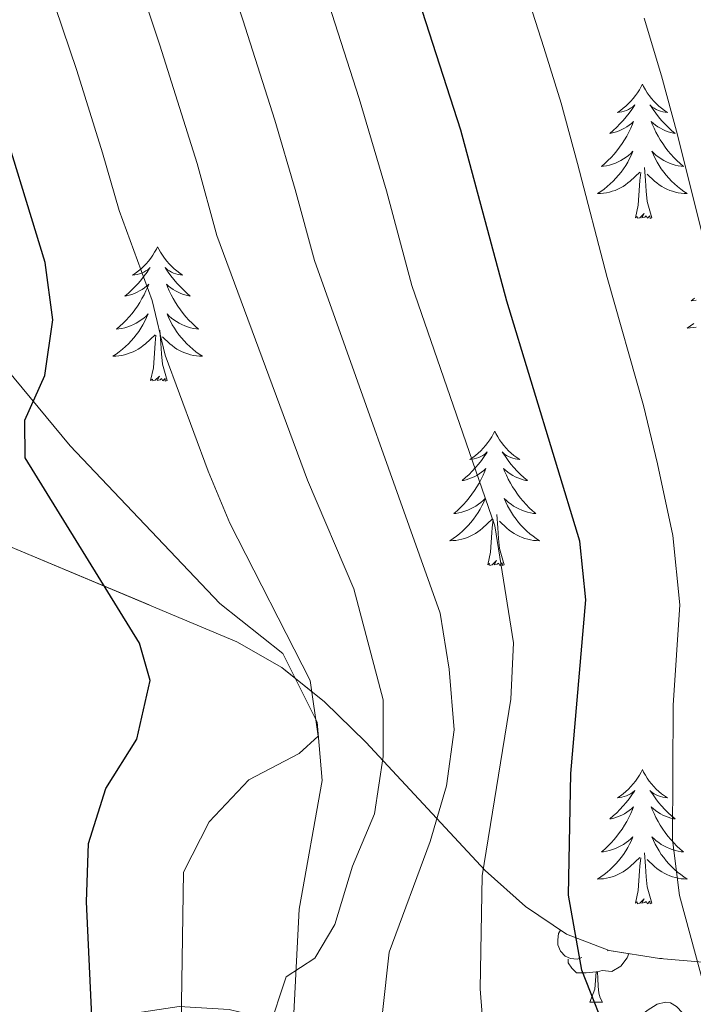
# Model space of a CAD drawing. Extents: x 622622 to 627131, y 789503 to 792555.
# Drawn here: x 624011 to 624071, y 790700 to 790787 of the extents above; entities that cross this region are included whole.
import ezdxf

# ---------------------------------------------------------------- set-up
doc = ezdxf.new("R2010")
doc.units = 0
doc.header["$MEASUREMENT"] = 0
doc.linetypes.add('DGN Style 3', pattern=[56.585466, 40.41819, -16.167276])
for name, color, linetype in [('Nivel 21', 7, 'Continuous'), ('Nivel 35', 7, 'Continuous'), ('Nivel 36', 7, 'Continuous'), ('Nivel 4', 7, 'Continuous'), ('Nivel 5', 7, 'Continuous'), ('Nivel 57', 7, 'Continuous'), ('Nivel 61', 7, 'Continuous'), ('Nivel 63', 7, 'Continuous')]:
    doc.layers.add(name, color=color, linetype=linetype)

msp = doc.modelspace()

# ---------------------------------------------------------------- linework, layer by layer
at = {"layer": 'Nivel 21', "color": 19, "linetype": 'DGN Style 3', "lineweight": 0}
msp.add_polyline3d([(623974.279, 790819.702, 334.025), (623988.17, 790786.202, 340), (623988.279, 790785.938, 340.113), (623996.329, 790773.132, 346.079), (624015.956, 790749.54, 349.898), (624029.22, 790735.545, 352.886), (624034.826, 790731.121, 353.882), (624037.872, 790725.022, 353.55), (624038.304, 790719.842, 354.879), (624036.27, 790708.448, 357.203), (624035.574, 790695.136, 360.025), (624044.705, 790677.163, 363.18), (624058.57, 790649.883, 366.666), (624070.936, 790616.734, 372.145), (624076.001, 790607.109, 375.797), (624085.638, 790580.39, 377.624), (624093.046, 790567.246, 381.276), (624103.831, 790532.118, 385.593), (624118.979, 790489.946, 392.732), (624131.129, 790467.171, 398.044), (624150.6, 790451.035, 401.697)], dxfattribs=at)
at = {"layer": 'Nivel 35', "color": 92, "linetype": 'DGN Style 3', "lineweight": 0}
msp.add_polyline3d([(623882.859, 790759.295, 275.439), (623917.792, 790756.249, 304.452), (623943.437, 790753.925, 323.784), (623955.672, 790752.798, 332.381), (623970.999, 790751.347, 342.519), (623979.404, 790750.124, 347.552), (623988.056, 790748.144, 352.195), (623996.849, 790745.551, 356.521), (624010.073, 790740.823, 362.583), (624030.751, 790732.156, 371.904), (624034.723, 790729.883, 373.715), (624038.519, 790726.83, 375.353), (624042.18, 790723.249, 376.865), (624052.796, 790711.853, 381.139), (624056.358, 790708.677, 382.638), (624060.004, 790706.23, 384.256), (624063.779, 790704.766, 386.04), (624068.261, 790704.07, 388.716), (624072.109, 790703.722, 391.763), (624080.031, 790703.581, 398.581), (624084.231, 790703.737, 401.696), (624088.674, 790704.01, 404.176), (624091.657, 790704.233, 405.275), (624151.225, 790708.902, 422.369)], dxfattribs=at)
at = {"layer": 'Nivel 36', "color": 92, "linetype": 'Continuous', "lineweight": 0, "flags": 128}
for points in [[(624066.74, 790781.619), (624066.629, 790781.4), (624066.474, 790781.125), (624066.306, 790780.859), (624066.124, 790780.602), (624065.93, 790780.354), (624065.723, 790780.116), (624065.504, 790779.89), (624065.274, 790779.674), (624065.034, 790779.471), (624064.783, 790779.28), (624064.523, 790779.102), (624064.722, 790779.125), (624064.925, 790779.163), (624065.124, 790779.218), (624065.319, 790779.287), (624065.508, 790779.372), (624065.689, 790779.471), (624065.863, 790779.583), (624066.068, 790779.774), (624066.027, 790779.709), (624065.797, 790779.364), (624065.554, 790779.028), (624065.298, 790778.702), (624065.03, 790778.386), (624064.75, 790778.081), (624064.458, 790777.787), (624064.155, 790777.504), (624063.842, 790777.233), (624063.966, 790777.256), (624064.212, 790777.314), (624064.454, 790777.387), (624064.69, 790777.475), (624064.921, 790777.578), (624065.144, 790777.696), (624065.36, 790777.827), (624065.567, 790777.972), (624065.764, 790778.129), (624065.951, 790778.299), (624065.863, 790778.077), (624065.707, 790777.716), (624065.536, 790777.362), (624065.351, 790777.015), (624065.151, 790776.675), (624064.939, 790776.344), (624064.712, 790776.022), (624064.473, 790775.71), (624064.222, 790775.407), (624063.958, 790775.115), (624063.683, 790774.834), (624063.396, 790774.564), (624063.099, 790774.306), (624063.295, 790774.331), (624063.562, 790774.378), (624063.825, 790774.441), (624064.084, 790774.52), (624064.339, 790774.614), (624064.587, 790774.722), (624064.828, 790774.845), (624065.062, 790774.983), (624065.287, 790775.133), (624065.503, 790775.297), (624065.709, 790775.473), (624065.904, 790775.661), (624065.763, 790775.334), (624065.608, 790775.013), (624065.439, 790774.699), (624065.256, 790774.394), (624065.059, 790774.097), (624064.849, 790773.809), (624064.626, 790773.531), (624064.391, 790773.263), (624064.145, 790773.005), (624063.887, 790772.76), (624063.618, 790772.526), (624063.339, 790772.304), (624063.05, 790772.095), (624062.76, 790771.904), (624063.025, 790771.913), (624063.288, 790771.938), (624063.55, 790771.979), (624063.809, 790772.036), (624064.064, 790772.108), (624064.314, 790772.195), (624064.558, 790772.298), (624064.796, 790772.414), (624065.026, 790772.545), (624065.248, 790772.69), (624065.461, 790772.848), (624065.664, 790773.018), (624066.512, 790773.817)], [(624066.74, 790781.619), (624066.851, 790781.4), (624067.006, 790781.125), (624067.174, 790780.859), (624067.356, 790780.602), (624067.55, 790780.354), (624067.757, 790780.116), (624067.976, 790779.89), (624068.206, 790779.674), (624068.446, 790779.471), (624068.697, 790779.28), (624068.957, 790779.102), (624068.758, 790779.125), (624068.555, 790779.163), (624068.356, 790779.218), (624068.161, 790779.287), (624067.972, 790779.372), (624067.791, 790779.471), (624067.617, 790779.583), (624067.412, 790779.774), (624067.453, 790779.709), (624067.683, 790779.364), (624067.926, 790779.028), (624068.182, 790778.702), (624068.45, 790778.386), (624068.73, 790778.081), (624069.022, 790777.787), (624069.325, 790777.504), (624069.638, 790777.233), (624069.514, 790777.256), (624069.268, 790777.314), (624069.026, 790777.387), (624068.79, 790777.475), (624068.559, 790777.578), (624068.336, 790777.696), (624068.12, 790777.827), (624067.913, 790777.972), (624067.716, 790778.129), (624067.529, 790778.299), (624067.617, 790778.077), (624067.773, 790777.716), (624067.944, 790777.362), (624068.129, 790777.015), (624068.329, 790776.675), (624068.541, 790776.344), (624068.768, 790776.022), (624069.007, 790775.71), (624069.258, 790775.407), (624069.522, 790775.115), (624069.797, 790774.834), (624070.084, 790774.564), (624070.381, 790774.306), (624070.185, 790774.331), (624069.918, 790774.378), (624069.655, 790774.441), (624069.396, 790774.52), (624069.141, 790774.614), (624068.893, 790774.722), (624068.652, 790774.845), (624068.418, 790774.983), (624068.193, 790775.133), (624067.977, 790775.297), (624067.771, 790775.473), (624067.576, 790775.661), (624067.717, 790775.334), (624067.872, 790775.013), (624068.041, 790774.699), (624068.224, 790774.394), (624068.421, 790774.097), (624068.631, 790773.809), (624068.854, 790773.531), (624069.089, 790773.263), (624069.335, 790773.005), (624069.593, 790772.76), (624069.862, 790772.526), (624070.141, 790772.304), (624070.43, 790772.095), (624070.72, 790771.904), (624070.455, 790771.913), (624070.192, 790771.938), (624069.93, 790771.979), (624069.671, 790772.036), (624069.416, 790772.108), (624069.166, 790772.195), (624068.922, 790772.298), (624068.684, 790772.414), (624068.454, 790772.545), (624068.232, 790772.69), (624068.019, 790772.848), (624067.816, 790773.018), (624067.158, 790773.638)], [(624067.591, 790769.768), (624067.162, 790771.208), (624067.071, 790772.112), (624067.025, 790773.061), (624066.923, 790774.225)], [(624066.121, 790769.768), (624066.366, 790770.886), (624066.479, 790772.628), (624066.527, 790773.061), (624066.59, 790773.784)], [(624067.591, 790769.768), (624067.417, 790769.7), (624067.398, 790769.939), (624067.208, 790769.717), (624067.087, 790769.92), (624066.966, 790769.812), (624066.696, 790769.758), (624066.892, 790770.151), (624066.507, 790769.771), (624066.319, 790769.717), (624066.278, 790769.879), (624066.121, 790769.768)], [(624023.71, 790767.192), (624023.599, 790766.973), (624023.444, 790766.698), (624023.276, 790766.432), (624023.094, 790766.175), (624022.9, 790765.927), (624022.693, 790765.689), (624022.474, 790765.463), (624022.244, 790765.247), (624022.004, 790765.044), (624021.753, 790764.853), (624021.493, 790764.675), (624021.692, 790764.698), (624021.895, 790764.736), (624022.094, 790764.791), (624022.289, 790764.86), (624022.478, 790764.945), (624022.659, 790765.044), (624022.833, 790765.156), (624023.038, 790765.347), (624022.997, 790765.282), (624022.767, 790764.937), (624022.524, 790764.601), (624022.268, 790764.275), (624022, 790763.959), (624021.72, 790763.654), (624021.428, 790763.36), (624021.125, 790763.077), (624020.812, 790762.806), (624020.936, 790762.829), (624021.182, 790762.887), (624021.424, 790762.96), (624021.66, 790763.048), (624021.891, 790763.151), (624022.114, 790763.269), (624022.33, 790763.4), (624022.537, 790763.545), (624022.734, 790763.702), (624022.921, 790763.872), (624022.833, 790763.65), (624022.677, 790763.289), (624022.506, 790762.935), (624022.321, 790762.588), (624022.121, 790762.248), (624021.909, 790761.917), (624021.682, 790761.595), (624021.443, 790761.283), (624021.192, 790760.98), (624020.928, 790760.688), (624020.653, 790760.407), (624020.366, 790760.137), (624020.069, 790759.879), (624020.265, 790759.904), (624020.532, 790759.951), (624020.795, 790760.014), (624021.054, 790760.093), (624021.309, 790760.187), (624021.557, 790760.295), (624021.798, 790760.418), (624022.032, 790760.556), (624022.257, 790760.706), (624022.473, 790760.87), (624022.679, 790761.046), (624022.874, 790761.234), (624022.733, 790760.907), (624022.578, 790760.586), (624022.409, 790760.272), (624022.226, 790759.967), (624022.029, 790759.67), (624021.819, 790759.382), (624021.596, 790759.104), (624021.361, 790758.836), (624021.115, 790758.578), (624020.857, 790758.333), (624020.588, 790758.099), (624020.309, 790757.877), (624020.02, 790757.668), (624019.73, 790757.477), (624019.995, 790757.486), (624020.258, 790757.511), (624020.52, 790757.552), (624020.779, 790757.609), (624021.034, 790757.681), (624021.284, 790757.768), (624021.528, 790757.871), (624021.766, 790757.987), (624021.996, 790758.118), (624022.218, 790758.263), (624022.431, 790758.421), (624022.634, 790758.591), (624023.482, 790759.39)], [(624023.71, 790767.192), (624023.821, 790766.973), (624023.976, 790766.698), (624024.144, 790766.432), (624024.326, 790766.175), (624024.52, 790765.927), (624024.727, 790765.689), (624024.946, 790765.463), (624025.176, 790765.247), (624025.416, 790765.044), (624025.667, 790764.853), (624025.927, 790764.675), (624025.728, 790764.698), (624025.525, 790764.736), (624025.326, 790764.791), (624025.131, 790764.86), (624024.942, 790764.945), (624024.761, 790765.044), (624024.587, 790765.156), (624024.382, 790765.347), (624024.423, 790765.282), (624024.653, 790764.937), (624024.896, 790764.601), (624025.152, 790764.275), (624025.42, 790763.959), (624025.7, 790763.654), (624025.992, 790763.36), (624026.295, 790763.077), (624026.608, 790762.806), (624026.484, 790762.829), (624026.238, 790762.887), (624025.996, 790762.96), (624025.76, 790763.048), (624025.529, 790763.151), (624025.306, 790763.269), (624025.09, 790763.4), (624024.883, 790763.545), (624024.686, 790763.702), (624024.499, 790763.872), (624024.587, 790763.65), (624024.743, 790763.289), (624024.914, 790762.935), (624025.099, 790762.588), (624025.299, 790762.248), (624025.511, 790761.917), (624025.738, 790761.595), (624025.977, 790761.283), (624026.228, 790760.98), (624026.492, 790760.688), (624026.767, 790760.407), (624027.054, 790760.137), (624027.351, 790759.879), (624027.155, 790759.904), (624026.888, 790759.951), (624026.625, 790760.014), (624026.366, 790760.093), (624026.111, 790760.187), (624025.863, 790760.295), (624025.622, 790760.418), (624025.388, 790760.556), (624025.163, 790760.706), (624024.947, 790760.87), (624024.741, 790761.046), (624024.546, 790761.234), (624024.687, 790760.907), (624024.842, 790760.586), (624025.011, 790760.272), (624025.194, 790759.967), (624025.391, 790759.67), (624025.601, 790759.382), (624025.824, 790759.104), (624026.059, 790758.836), (624026.305, 790758.578), (624026.563, 790758.333), (624026.832, 790758.099), (624027.111, 790757.877), (624027.4, 790757.668), (624027.69, 790757.477), (624027.425, 790757.486), (624027.162, 790757.511), (624026.9, 790757.552), (624026.641, 790757.609), (624026.386, 790757.681), (624026.136, 790757.768), (624025.892, 790757.871), (624025.654, 790757.987), (624025.424, 790758.118), (624025.202, 790758.263), (624024.989, 790758.421), (624024.786, 790758.591), (624024.128, 790759.211)], [(624071.356, 790762.645), (624071.059, 790762.387), (624071.255, 790762.412), (624071.522, 790762.459)], [(624071.299, 790760.385), (624071.01, 790760.176), (624070.72, 790759.985), (624070.985, 790759.994), (624071.248, 790760.019), (624071.51, 790760.06)], [(624024.561, 790755.341), (624024.132, 790756.781), (624024.041, 790757.685), (624023.995, 790758.634), (624023.893, 790759.798)], [(624023.091, 790755.341), (624023.336, 790756.459), (624023.449, 790758.201), (624023.497, 790758.634), (624023.56, 790759.357)], [(624024.561, 790755.341), (624024.387, 790755.273), (624024.368, 790755.512), (624024.178, 790755.29), (624024.057, 790755.493), (624023.936, 790755.385), (624023.666, 790755.331), (624023.862, 790755.724), (624023.477, 790755.344), (624023.289, 790755.29), (624023.248, 790755.452), (624023.091, 790755.341)], [(624053.632, 790750.832), (624053.521, 790750.613), (624053.366, 790750.338), (624053.198, 790750.072), (624053.016, 790749.815), (624052.822, 790749.567), (624052.615, 790749.329), (624052.396, 790749.103), (624052.166, 790748.887), (624051.926, 790748.684), (624051.675, 790748.493), (624051.415, 790748.315), (624051.614, 790748.338), (624051.817, 790748.376), (624052.016, 790748.431), (624052.211, 790748.5), (624052.4, 790748.585), (624052.581, 790748.684), (624052.755, 790748.796), (624052.96, 790748.987), (624052.919, 790748.922), (624052.689, 790748.577), (624052.446, 790748.241), (624052.19, 790747.915), (624051.922, 790747.599), (624051.642, 790747.294), (624051.35, 790747), (624051.047, 790746.717), (624050.734, 790746.446), (624050.858, 790746.469), (624051.104, 790746.527), (624051.346, 790746.6), (624051.582, 790746.688), (624051.813, 790746.791), (624052.036, 790746.909), (624052.252, 790747.04), (624052.459, 790747.185), (624052.656, 790747.342), (624052.843, 790747.512), (624052.755, 790747.29), (624052.599, 790746.929), (624052.428, 790746.575), (624052.243, 790746.228), (624052.043, 790745.888), (624051.831, 790745.557), (624051.604, 790745.235), (624051.365, 790744.923), (624051.114, 790744.62), (624050.85, 790744.328), (624050.575, 790744.047), (624050.288, 790743.777), (624049.991, 790743.519), (624050.187, 790743.544), (624050.454, 790743.591), (624050.717, 790743.654), (624050.976, 790743.733), (624051.231, 790743.827), (624051.479, 790743.935), (624051.72, 790744.058), (624051.954, 790744.196), (624052.179, 790744.346), (624052.395, 790744.51), (624052.601, 790744.686), (624052.796, 790744.874), (624052.655, 790744.547), (624052.5, 790744.226), (624052.331, 790743.912), (624052.148, 790743.607), (624051.951, 790743.31), (624051.741, 790743.022), (624051.518, 790742.744), (624051.283, 790742.476), (624051.037, 790742.218), (624050.779, 790741.973), (624050.51, 790741.739), (624050.231, 790741.517), (624049.942, 790741.308), (624049.652, 790741.117), (624049.917, 790741.126), (624050.18, 790741.151), (624050.442, 790741.192), (624050.701, 790741.249), (624050.956, 790741.321), (624051.206, 790741.408), (624051.45, 790741.511), (624051.688, 790741.627), (624051.918, 790741.758), (624052.14, 790741.903), (624052.353, 790742.061), (624052.556, 790742.231), (624053.404, 790743.03)], [(624053.632, 790750.832), (624053.743, 790750.613), (624053.898, 790750.338), (624054.066, 790750.072), (624054.248, 790749.815), (624054.442, 790749.567), (624054.649, 790749.329), (624054.868, 790749.103), (624055.098, 790748.887), (624055.338, 790748.684), (624055.589, 790748.493), (624055.849, 790748.315), (624055.65, 790748.338), (624055.447, 790748.376), (624055.248, 790748.431), (624055.053, 790748.5), (624054.864, 790748.585), (624054.683, 790748.684), (624054.509, 790748.796), (624054.304, 790748.987), (624054.345, 790748.922), (624054.575, 790748.577), (624054.818, 790748.241), (624055.074, 790747.915), (624055.342, 790747.599), (624055.622, 790747.294), (624055.914, 790747), (624056.217, 790746.717), (624056.53, 790746.446), (624056.406, 790746.469), (624056.16, 790746.527), (624055.918, 790746.6), (624055.682, 790746.688), (624055.451, 790746.791), (624055.228, 790746.909), (624055.012, 790747.04), (624054.805, 790747.185), (624054.608, 790747.342), (624054.421, 790747.512), (624054.509, 790747.29), (624054.665, 790746.929), (624054.836, 790746.575), (624055.021, 790746.228), (624055.221, 790745.888), (624055.433, 790745.557), (624055.66, 790745.235), (624055.899, 790744.923), (624056.15, 790744.62), (624056.414, 790744.328), (624056.689, 790744.047), (624056.976, 790743.777), (624057.273, 790743.519), (624057.077, 790743.544), (624056.81, 790743.591), (624056.547, 790743.654), (624056.288, 790743.733), (624056.033, 790743.827), (624055.785, 790743.935), (624055.544, 790744.058), (624055.31, 790744.196), (624055.085, 790744.346), (624054.869, 790744.51), (624054.663, 790744.686), (624054.468, 790744.874), (624054.609, 790744.547), (624054.764, 790744.226), (624054.933, 790743.912), (624055.116, 790743.607), (624055.313, 790743.31), (624055.523, 790743.022), (624055.746, 790742.744), (624055.981, 790742.476), (624056.227, 790742.218), (624056.485, 790741.973), (624056.754, 790741.739), (624057.033, 790741.517), (624057.322, 790741.308), (624057.612, 790741.117), (624057.347, 790741.126), (624057.084, 790741.151), (624056.822, 790741.192), (624056.563, 790741.249), (624056.308, 790741.321), (624056.058, 790741.408), (624055.814, 790741.511), (624055.576, 790741.627), (624055.346, 790741.758), (624055.124, 790741.903), (624054.911, 790742.061), (624054.708, 790742.231), (624054.05, 790742.851)], [(624053.013, 790738.981), (624053.258, 790740.099), (624053.371, 790741.841), (624053.419, 790742.274), (624053.482, 790742.997)], [(624054.483, 790738.981), (624054.054, 790740.421), (624053.963, 790741.325), (624053.917, 790742.274), (624053.815, 790743.438)], [(624054.483, 790738.981), (624054.309, 790738.913), (624054.29, 790739.152), (624054.1, 790738.93), (624053.979, 790739.133), (624053.858, 790739.025), (624053.588, 790738.971), (624053.784, 790739.364), (624053.399, 790738.984), (624053.211, 790738.93), (624053.17, 790739.092), (624053.013, 790738.981)], [(624066.74, 790720.821), (624066.629, 790720.602), (624066.474, 790720.327), (624066.306, 790720.061), (624066.124, 790719.804), (624065.93, 790719.556), (624065.723, 790719.318), (624065.504, 790719.092), (624065.274, 790718.876), (624065.034, 790718.673), (624064.783, 790718.482), (624064.523, 790718.304), (624064.722, 790718.327), (624064.925, 790718.365), (624065.124, 790718.42), (624065.319, 790718.489), (624065.508, 790718.574), (624065.689, 790718.673), (624065.863, 790718.785), (624066.068, 790718.976), (624066.027, 790718.911), (624065.797, 790718.566), (624065.554, 790718.23), (624065.298, 790717.904), (624065.03, 790717.588), (624064.75, 790717.283), (624064.458, 790716.989), (624064.155, 790716.706), (624063.842, 790716.435), (624063.966, 790716.458), (624064.212, 790716.516), (624064.454, 790716.589), (624064.69, 790716.677), (624064.921, 790716.78), (624065.144, 790716.898), (624065.36, 790717.029), (624065.567, 790717.174), (624065.764, 790717.331), (624065.951, 790717.501), (624065.863, 790717.279), (624065.707, 790716.918), (624065.536, 790716.564), (624065.351, 790716.217), (624065.151, 790715.877), (624064.939, 790715.546), (624064.712, 790715.224), (624064.473, 790714.912), (624064.222, 790714.609), (624063.958, 790714.317), (624063.683, 790714.036), (624063.396, 790713.766), (624063.099, 790713.508), (624063.295, 790713.533), (624063.562, 790713.58), (624063.825, 790713.643), (624064.084, 790713.722), (624064.339, 790713.816), (624064.587, 790713.924), (624064.828, 790714.047), (624065.062, 790714.185), (624065.287, 790714.335), (624065.503, 790714.499), (624065.709, 790714.675), (624065.904, 790714.863), (624065.763, 790714.536), (624065.608, 790714.215), (624065.439, 790713.901), (624065.256, 790713.596), (624065.059, 790713.299), (624064.849, 790713.011), (624064.626, 790712.733), (624064.391, 790712.465), (624064.145, 790712.207), (624063.887, 790711.962), (624063.618, 790711.728), (624063.339, 790711.506), (624063.05, 790711.297), (624062.76, 790711.106), (624063.025, 790711.115), (624063.288, 790711.14), (624063.55, 790711.181), (624063.809, 790711.238), (624064.064, 790711.31), (624064.314, 790711.397), (624064.558, 790711.5), (624064.796, 790711.616), (624065.026, 790711.747), (624065.248, 790711.892), (624065.461, 790712.05), (624065.664, 790712.22), (624066.512, 790713.019)], [(624066.74, 790720.821), (624066.851, 790720.602), (624067.006, 790720.327), (624067.174, 790720.061), (624067.356, 790719.804), (624067.55, 790719.556), (624067.757, 790719.318), (624067.976, 790719.092), (624068.206, 790718.876), (624068.446, 790718.673), (624068.697, 790718.482), (624068.957, 790718.304), (624068.758, 790718.327), (624068.555, 790718.365), (624068.356, 790718.42), (624068.161, 790718.489), (624067.972, 790718.574), (624067.791, 790718.673), (624067.617, 790718.785), (624067.412, 790718.976), (624067.453, 790718.911), (624067.683, 790718.566), (624067.926, 790718.23), (624068.182, 790717.904), (624068.45, 790717.588), (624068.73, 790717.283), (624069.022, 790716.989), (624069.325, 790716.706), (624069.638, 790716.435), (624069.514, 790716.458), (624069.268, 790716.516), (624069.026, 790716.589), (624068.79, 790716.677), (624068.559, 790716.78), (624068.336, 790716.898), (624068.12, 790717.029), (624067.913, 790717.174), (624067.716, 790717.331), (624067.529, 790717.501), (624067.617, 790717.279), (624067.773, 790716.918), (624067.944, 790716.564), (624068.129, 790716.217), (624068.329, 790715.877), (624068.541, 790715.546), (624068.768, 790715.224), (624069.007, 790714.912), (624069.258, 790714.609), (624069.522, 790714.317), (624069.797, 790714.036), (624070.084, 790713.766), (624070.381, 790713.508), (624070.185, 790713.533), (624069.918, 790713.58), (624069.655, 790713.643), (624069.396, 790713.722), (624069.141, 790713.816), (624068.893, 790713.924), (624068.652, 790714.047), (624068.418, 790714.185), (624068.193, 790714.335), (624067.977, 790714.499), (624067.771, 790714.675), (624067.576, 790714.863), (624067.717, 790714.536), (624067.872, 790714.215), (624068.041, 790713.901), (624068.224, 790713.596), (624068.421, 790713.299), (624068.631, 790713.011), (624068.854, 790712.733), (624069.089, 790712.465), (624069.335, 790712.207), (624069.593, 790711.962), (624069.862, 790711.728), (624070.141, 790711.506), (624070.43, 790711.297), (624070.72, 790711.106), (624070.455, 790711.115), (624070.192, 790711.14), (624069.93, 790711.181), (624069.671, 790711.238), (624069.416, 790711.31), (624069.166, 790711.397), (624068.922, 790711.5), (624068.684, 790711.616), (624068.454, 790711.747), (624068.232, 790711.892), (624068.019, 790712.05), (624067.816, 790712.22), (624067.158, 790712.84)], [(624067.591, 790708.97), (624067.162, 790710.41), (624067.071, 790711.314), (624067.025, 790712.263), (624066.923, 790713.427)], [(624066.121, 790708.97), (624066.366, 790710.088), (624066.479, 790711.83), (624066.527, 790712.263), (624066.59, 790712.986)], [(624067.591, 790708.97), (624067.417, 790708.902), (624067.398, 790709.141), (624067.208, 790708.919), (624067.087, 790709.122), (624066.966, 790709.014), (624066.696, 790708.96), (624066.892, 790709.353), (624066.507, 790708.973), (624066.319, 790708.919), (624066.278, 790709.081), (624066.121, 790708.97)], [(624061.371, 790704.163), (624060.946, 790704.003), (624060.361, 790704.063), (624059.886, 790704.273), (624059.461, 790704.698), (624059.246, 790705.283), (624059.246, 790705.703), (624059.301, 790706.288), (624059.481, 790706.581)], [(624065.526, 790704.495), (624065.401, 790704.113), (624064.816, 790703.373), (624064.021, 790702.893), (624063.171, 790702.998), (624062.741, 790702.868)], [(624063.701, 790704.796), (624063.651, 790704.753)], [(624062.631, 790702.868), (624061.741, 790702.783), (624060.896, 790702.783), (624060.471, 790703.213), (624060.151, 790703.688), (624060.151, 790704.003)], [(624062.086, 790700.183), (624062.521, 790701.343), (624062.631, 790702.868), (624062.741, 790702.868), (624062.776, 790702.283), (624062.811, 790701.598), (624062.881, 790700.983), (624062.996, 790700.583), (624063.211, 790700.183)], [(624062.086, 790700.183), (624063.211, 790700.183)], [(624067.261, 790697.208), (624066.731, 790696.943), (624066.201, 790696.998), (624065.936, 790697.368), (624065.881, 790697.793), (624066.041, 790698.313), (624066.521, 790698.908), (624067.156, 790699.438), (624068.056, 790700.023), (624068.801, 790700.183), (624069.226, 790700.128), (624069.756, 790699.813), (624070.286, 790699.228), (624070.446, 790698.588), (624070.336, 790697.738), (624069.911, 790697.208), (624069.491, 790696.783)]]:
    msp.add_lwpolyline(points, dxfattribs=at)
at = {"layer": 'Nivel 4', "color": 25, "linetype": 'Continuous', "lineweight": 30, "flags": 128}
for points, elevation in [([(624044.179, 790556.805), (624043.62, 790567.603), (624041.647, 790582.987), (624041.203, 790588.699), (624039.484, 790598.826), (624032.969, 790620.176), (624032.078, 790625.507), (624029.302, 790635.757), (624024.654, 790662.322), (624018.092, 790693.835), (624017.385, 790709.073), (624017.584, 790714.246), (624019.099, 790719.125), (624021.877, 790723.529), (624023.05, 790728.707), (624022.09, 790732.03), (624011.941, 790748.48), (624011.927, 790751.823), (624013.684, 790755.759), (624014.418, 790760.708), (624013.736, 790765.796), (624009.156, 790780.572), (623998.471, 790812.11)], 350), ([(624050.633, 790777.528), (624040.725, 790808.211)], 375), ([(624063.988, 790696.35), (624061.377, 790703.017), (624060.193, 790709.679), (624060.385, 790720.457), (624061.733, 790735.873), (624061.195, 790741.077), (624054.71, 790762.359), (624050.633, 790777.528)], 375)]:
    msp.add_lwpolyline(points, dxfattribs=dict(at, elevation=elevation))
at = {"layer": 'Nivel 5', "color": 25, "linetype": 'Continuous', "lineweight": 0, "flags": 128}
for points, elevation in [([(624043.685, 790699.257), (624044.261, 790704.63), (624047.909, 790714.449), (624049.338, 790719.389), (624050.032, 790724.343), (624049.576, 790729.737), (624048.8, 790734.681), (624037.62, 790765.983), (624035.915, 790772.26), (624034.104, 790778.422), (624031.276, 790787.31), (624028.148, 790796.808)], 365), ([(624037.662, 790704.092), (624039.445, 790707.09), (624041.009, 790712.241), (624042.968, 790716.879), (624043.732, 790721.979), (624043.732, 790726.994), (624041.138, 790736.851), (624037.012, 790746.486), (624028.952, 790768.197), (624027.224, 790774.587), (624023.902, 790785.064), (624020.748, 790794.553)], 360), ([(624069.449, 790741.587), (624068.074, 790747.946), (624066.828, 790753.117), (624063.606, 790764.455), (624060.986, 790774.568), (624059.535, 790779.941), (624057.996, 790784.871), (624054.936, 790794.391)], 380), ([(624025.771, 790696.241), (624026.003, 790711.714), (624028.273, 790716.181), (624031.817, 790719.911), (624036.261, 790722.233), (624037.958, 790723.773), (624037.241, 790728.73), (624030.123, 790742.669), (624028.183, 790747.278), (624024.39, 790757.561), (624023.237, 790762.428), (624020.285, 790770.412), (624018.806, 790775.51), (624016.529, 790782.818), (624013.347, 790792.298)], 355), ([(624064.329, 790649.622), (624065.324, 790665.418), (624064.256, 790670.305), (624058.622, 790677.851), (624056.191, 790682.218), (624054.248, 790687.278), (624053.039, 790692.27), (624052.352, 790701.366), (624052.528, 790711.405), (624055.057, 790727.054), (624055.305, 790732.053), (624053.655, 790742.45), (624046.287, 790763.768), (624044.014, 790772.138), (624041.6, 790780.354), (624038.649, 790789.556)], 370), ([(624085.047, 790695.043), (624081.29, 790703.685), (624079.222, 790711.3), (624078.085, 790727.064), (624078.411, 790734.995), (624077.703, 790742.098), (624076.411, 790750.034), (624075.376, 790755.592), (624072.503, 790766.552), (624069.859, 790777.12), (624068.438, 790782.355), (624066.897, 790787.456)], 385), ([(624091.569, 790561.62), (624092.553, 790566.526), (624092.277, 790571.682), (624091.065, 790581.717), (624086.991, 790596.932), (624084.924, 790623.811), (624084.642, 790645.622), (624085.579, 790661.269), (624085.356, 790672.017), (624084.333, 790677.219), (624076.857, 790689.997), (624074.435, 790694.774), (624072.793, 790699.494), (624070.036, 790709.647), (624069.402, 790714.582), (624069.476, 790726.518), (624070.072, 790735.434), (624069.449, 790741.587)], 380), ([(624061.25, 790544.493), (624056.177, 790592.515), (624052.657, 790607.878), (624049.943, 790623.863), (624047.676, 790634.546), (624045.3, 790649.92), (624044.096, 790655.394), (624037.348, 790675.669), (624036.092, 790680.797), (624035.57, 790685.801), (624033.725, 790692.449), (624033.546, 790697.703), (624035.132, 790702.434), (624037.662, 790704.092)], 360)]:
    msp.add_lwpolyline(points, dxfattribs=dict(at, elevation=elevation))
at = {"layer": 'Nivel 57', "color": 92, "linetype": 'DGN Style 3', "lineweight": 0, "flags": 128}
for points in [[(624151.225, 790708.902), (624147.711, 790710.963), (624139.759, 790716.768), (624135.868, 790720.286), (624132.043, 790724.356), (624128.627, 790728.691), (624125.687, 790733.314), (624123.401, 790738.023), (624121.831, 790742.753), (624121.04, 790747.441), (624121.089, 790752.021), (624122.102, 790756.372), (624124.215, 790760.847), (624127.266, 790765.134), (624132.026, 790769.856), (624136.392, 790772.31), (624145.392, 790774.802), (624149.768, 790776.618), (624157.03, 790780.294), (624159.345, 790783.953), (624158.764, 790789.476), (624157.623, 790794.224), (624154.167, 790803.819), (624146.593, 790822.56), (624122.247, 790888.096), (624110.724, 790917.054), (624106.68, 790926.179), (624100.032, 790939.617), (624075.81, 790983.493), (624068.875, 790996.782), (624064.567, 791005.771), (624060.747, 791014.896), (624057.407, 791024.259), (624046.758, 791057.561), (624043.186, 791066.95), (624040.394, 791072.708), (624036.649, 791076.966), (624032.519, 791079.892), (624028.158, 791082.282), (624023.635, 791084.291), (624009.817, 791089.558), (624005.364, 791091.57), (624000.699, 791094.228), (623980.169, 791107.558), (623955.814, 791123.956), (623931.642, 791140.885), (623911.464, 791155.583), (623899.751, 791165.071), (623888.567, 791175.129), (623878.048, 791185.517), (623868.328, 791195.997), (623865.29, 791199.47), (623864.616, 791202.197), (623867.086, 791206.642), (623851.248, 791212.77), (623849.448, 791213.922), (623846.751, 791218.17), (623844.389, 791222.844), (623843.238, 791222.616), (623838.365, 791222.545), (623825.151, 791223.99), (623780.958, 791232.404), (623757.096, 791236.555), (623747.629, 791238.213), (623737.575, 791239.974), (623720.043, 791242.93), (623711.457, 791245.031), (623707.162, 791246.411), (623688.479, 791253.341), (623680.066, 791256.478), (623671.211, 791259.61), (623642.467, 791269.391), (623616.051, 791273.021), (623614.616, 791272.966), (623610.246, 791270.196), (623607.101, 791265.811), (623602.187, 791254.951), (623598.338, 791245.845), (623596.097, 791241.289), (623594.22, 791237.71), (623588.654, 791227.31), (623586.671, 791223.929), (623585.296, 791221.867), (623582.617, 791218.556), (623575.979, 791212.068), (623567.21, 791204.865), (623559.183, 791199.547), (623551.107, 791195.756), (623547.126, 791194.457), (623544.378, 791193.947), (623539.721, 791178.503), (623541.25, 791094.481), (623542.578, 791092.832), (623546.714, 791089.821), (623548.507, 791088.948), (623553.325, 791087.3), (623558.234, 791086.288), (623573.139, 791084.882), (623578.045, 791084.228), (623582.858, 791083.117), (623593.088, 791079.723), (623607.082, 791074.55), (623621.916, 791068.096), (623626.333, 791065.766), (623630.473, 791063.161), (623638.085, 791057.253), (623641.637, 791054.014), (623644.649, 791051.055), (623646.795, 791046.754), (623647.686, 791041.541), (623649.199, 791036.639), (623650.829, 791034.643), (623654.991, 791031.598), (623659.491, 791029.372), (623664.29, 791028.154), (623669.586, 791027.586), (623674.63, 791027.15), (623684.078, 791026.577), (623688.869, 791026.426), (623703.193, 791026.268), (623707.972, 791026.128), (623718.053, 791025.194), (623727.763, 791023.025), (623732.612, 791021.344), (623739.717, 791018.004), (623744.114, 791015.029), (623747.75, 791011.454), (623750.668, 791007.368), (623752.915, 791002.859), (623754.908, 790995.89), (623756.347, 790986.01), (623758.372, 790978.535), (623761.696, 790969.114), (623764.192, 790964.025), (623767.001, 790959.853), (623770.349, 790956.146), (623778.143, 790949.693), (623790.648, 790940.786), (623794.517, 790937.589), (623798.021, 790934.098), (623801.032, 790930.203), (623814.248, 790907.15), (623828.406, 790880.783), (623857.937, 790820.424), (623871.777, 790796.96), (623873.018, 790792.308), (623872.705, 790787.208), (623870.595, 790776.561), (623870.386, 790771.459), (623871.799, 790766.804), (623872.425, 790765.838), (623875.642, 790762.376), (623879.142, 790760.262), (623882.859, 790759.295), (623917.792, 790756.249), (623943.437, 790753.925), (623955.672, 790752.798), (623970.999, 790751.347), (623979.404, 790750.124), (623988.056, 790748.144), (623996.849, 790745.551), (624010.073, 790740.823), (624030.751, 790732.156), (624034.723, 790729.883), (624038.519, 790726.83), (624042.18, 790723.249), (624052.796, 790711.853), (624056.358, 790708.677), (624060.004, 790706.23), (624063.779, 790704.766), (624068.261, 790704.07), (624072.109, 790703.722), (624080.031, 790703.581), (624084.231, 790703.737), (624088.674, 790704.01), (624091.657, 790704.233)], [(624224.375, 790464.215), (624221.288, 790463.252), (624216.819, 790462.38), (624212.23, 790461.953), (624188.645, 790462.049), (624184.033, 790461.621), (624179.533, 790460.747), (624175.179, 790459.3), (624173.338, 790458.344), (624170.178, 790455.542), (624167.76, 790452.04), (624163.409, 790444.492), (624160.602, 790441.223), (624156.794, 790438.809), (624150.831, 790436.517), (624141.403, 790433.369), (624136.828, 790431.907), (624129.63, 790429.819), (624123.608, 790428.978), (624119.234, 790429.334), (624114.918, 790430.52), (624110.684, 790432.452), (624106.555, 790435.046), (624102.553, 790438.218), (624098.701, 790441.882), (624095.022, 790445.957), (624091.254, 790450.74), (624085.684, 790459.339), (624081.297, 790468.069), (624077.762, 790476.967), (624073.341, 790490.715), (624070.328, 790501.334), (624068.23, 790510.965), (624063.362, 790540.081), (624061.4, 790549.678), (624058.861, 790559.13), (624057.299, 790563.784), (624053.651, 790572.666), (624049.545, 790581.634), (624036.606, 790608.187), (624028.555, 790625.965), (624022.817, 790639.81), (624017.22, 790653.725), (624013.723, 790661.845), (624008.322, 790671.423), (624006.116, 790676.273), (624004.987, 790681.116), (624005.495, 790685.918), (624008.2, 790690.644), (624012.187, 790694.549), (624016.571, 790697.408), (624021.088, 790699.132), (624025.626, 790699.81), (624030.07, 790699.532), (624031.247, 790699.264), (624035.609, 790697.193), (624039.951, 790693.868), (624043.54, 790689.87), (624046.016, 790685.383), (624047.683, 790680.554), (624050.854, 790665.511), (624052.31, 790660.806), (624054.471, 790656.503), (624057.639, 790652.753), (624059.54, 790651.078), (624063.362, 790648.066), (624067.231, 790645.571), (624071.146, 790643.699), (624075.103, 790642.559), (624079.102, 790642.258), (624083.141, 790642.904), (624084.901, 790643.459), (624089.048, 790645.149), (624097.271, 790649.685), (624100.637, 790652.282), (624109.493, 790662.266), (624112.648, 790665.025), (624116.372, 790666.948), (624122.561, 790668.364), (624131.321, 790668.766), (624149.498, 790667.824), (624158.916, 790666.064), (624168.463, 790664.092), (624173.225, 790663.461), (624177.945, 790663.3), (624182.602, 790663.784), (624185.171, 790664.883), (624188.7, 790668.569), (624191.49, 790673.051), (624192.964, 790676.226), (624194.242, 790681.587), (624194.262, 790687.167), (624192.819, 790692.311), (624189.708, 790696.366), (624187.244, 790698.045), (624182.908, 790699.75), (624178.382, 790700.498), (624169.156, 790701.046), (624164.658, 790701.808), (624160.369, 790703.539), (624151.225, 790708.902), (624091.657, 790704.233), (624088.674, 790704.01), (624084.231, 790703.737), (624080.031, 790703.581), (624072.109, 790703.722), (624068.261, 790704.07), (624063.779, 790704.766), (624060.004, 790706.23), (624056.358, 790708.677), (624052.796, 790711.853), (624042.18, 790723.249), (624038.519, 790726.83), (624034.723, 790729.883), (624030.751, 790732.156), (624010.073, 790740.823), (623996.849, 790745.551), (623988.056, 790748.144), (623979.404, 790750.124), (623970.999, 790751.347), (623955.672, 790752.798), (623943.437, 790753.925), (623917.792, 790756.249), (623882.859, 790759.295), (623879.142, 790760.262), (623875.642, 790762.376), (623872.425, 790765.838), (623871.799, 790766.804), (623870.386, 790771.459), (623870.595, 790776.561), (623872.705, 790787.208), (623873.018, 790792.308), (623871.777, 790796.96), (623857.937, 790820.424), (623828.406, 790880.783), (623814.248, 790907.15), (623801.032, 790930.203), (623798.021, 790934.098), (623794.517, 790937.589), (623790.648, 790940.786), (623778.143, 790949.693), (623770.349, 790956.146), (623767.001, 790959.853), (623764.192, 790964.025), (623761.696, 790969.114), (623758.372, 790978.535), (623756.347, 790986.01), (623754.908, 790995.89), (623752.915, 791002.859), (623750.668, 791007.368), (623747.75, 791011.454), (623744.114, 791015.029), (623739.717, 791018.004), (623732.612, 791021.344), (623727.763, 791023.025), (623718.053, 791025.194), (623707.972, 791026.128), (623703.193, 791026.268), (623688.869, 791026.426), (623684.078, 791026.577), (623674.63, 791027.15), (623669.586, 791027.586), (623664.29, 791028.154), (623659.491, 791029.372), (623654.991, 791031.598), (623650.829, 791034.643), (623649.199, 791036.639), (623647.686, 791041.541), (623646.795, 791046.754), (623644.649, 791051.055), (623641.637, 791054.014), (623638.085, 791057.253), (623630.473, 791063.161), (623626.333, 791065.766), (623621.916, 791068.096), (623607.082, 791074.55), (623593.088, 791079.723), (623582.858, 791083.117), (623578.045, 791084.228), (623573.139, 791084.882), (623558.234, 791086.288), (623553.325, 791087.3), (623548.507, 791088.948), (623546.714, 791089.821), (623542.578, 791092.832), (623541.25, 791094.481), (623545.113, 790882.07), (623545.775, 790881.728), (623550.573, 790878.855), (623555.14, 790875.629), (623559.149, 790872.143), (623562.275, 790868.493), (623564.189, 790864.771), (623570.019, 790846.653), (623586.048, 790840.134), (623593.677, 790837.781), (623616.051, 790833.616), (623625.729, 790831.412), (623645.076, 790826.997), (623651.077, 790825.633), (623660.811, 790823.713), (623670.578, 790821.792), (623680.298, 790819.247), (623685.883, 790817.211), (623689.659, 790814.302), (623692.156, 790810.158), (623693.711, 790805.18), (623694.66, 790799.767), (623695.338, 790794.317), (623696.845, 790784.257), (623698.177, 790769.838), (623699.518, 790760.302), (623703.097, 790747.605), (623708.652, 790730.603), (623713.473, 790716.445), (623720.187, 790697.217), (623722.057, 790692.593), (623724.217, 790688.016), (623731.182, 790674.469), (623733.25, 790669.983), (623734.982, 790665.497), (623736.042, 790661.471), (623736.56, 790657.024), (623736.48, 790652.603), (623735.909, 790648.206), (623733.705, 790639.47), (623730.779, 790630.787), (623728.078, 790623.733), (623719.561, 790612.144), (623718.014, 790608.061), (623717.787, 790603.509), (623718.487, 790598.472), (623720.026, 790593.4), (623722.309, 790588.691), (623726.038, 790582.704), (623731.777, 790574.619), (623734.927, 790570.749), (623743.458, 790561.67), (623754.28, 790551.44), (623765.891, 790542.057), (623772.536, 790537.439), (623776.892, 790534.898), (623781.333, 790532.698), (623790.374, 790529.235), (623796.748, 790527.505), (623801.494, 790526.785), (623811.297, 790526.517), (623820.888, 790527.172), (623823.15, 790527.391), (623827.036, 790527.961), (623830.137, 790529.006), (623832.387, 790530.877), (623833.721, 790533.925), (623834.003, 790535.638), (623834.112, 790540.386), (623833.644, 790545.714), (623832.846, 790551.081), (623831.966, 790555.944), (623830.193, 790560.457), (623824.818, 790568.746), (623823.234, 790572.697), (623823.753, 790576.53), (623824.461, 790577.705), (623827.979, 790581.269), (623832.665, 790584.038), (623837.57, 790585.386), (623841.746, 790584.688), (623844.799, 790582.718), (623848.281, 790579.849), (623851.727, 790576.447), (623858.423, 790568.565), (623866.974, 790557.225), (623876.136, 790544.802), (623881.666, 790536.432), (623886.43, 790527.812), (623890.167, 790518.787), (623892.615, 790509.204), (623893.227, 790503.466), (623893.038, 790483.998), (623892.859, 790479.037), (623892.046, 790474.164), (623891.379, 790472.54), (623888.142, 790469.93), (623883.427, 790469.252), (623878.066, 790469.863), (623872.89, 790471.121), (623868.732, 790472.382), (623867.232, 790472.965), (623864.524, 790474.662), (623859.673, 790478.68), (623856.751, 790480.283), (623852.981, 790481.135), (623847.575, 790481.471), (623842.79, 790481.611), (623837.819, 790481.622), (623822.419, 790480.864), (623817.335, 790480.344), (623812.381, 790479.688), (623804.017, 790478.21), (623803.914, 790478.187), (623795.012, 790476.156), (623794.625, 790476.035), (623790.829, 790474.851), (623786.981, 790473.276), (623784.815, 790471.857), (623781.822, 790467.568), (623779.362, 790465.334), (623774.256, 790461.335), (623772.121, 790460.729), (623768.52, 790461.497), (623764.904, 790463.969), (623753.973, 790475.418), (623750.303, 790478.515), (623746.619, 790480.221), (623739.684, 790481.473), (623734.759, 790481.892), (623729.742, 790481.702), (623724.952, 790480.625), (623720.711, 790478.384), (623715.293, 790473.602), (623712.354, 790470.235), (623709.815, 790466.65), (623705.801, 790458.84), (623702.98, 790450.192), (623701.934, 790445.561), (623700.802, 790438.006), (623700.556, 790433.06), (623700.83, 790428.186), (623702.082, 790422.34), (623703.603, 790417.872), (623707.187, 790409.116), (623709, 790404.749), (623710.659, 790400.336), (623713.972, 790393.082), (623719.111, 790382.186), (623720.429, 790376.994), (623720.004, 790372.39), (623717.155, 790368.687), (623714.823, 790367.485), (623709.913, 790367.009), (623704.74, 790367.605), (623699.662, 790367.674), (623693.237, 790367.342), (623688.35, 790366.674), (623683.52, 790364.095), (623681.786, 790362.392), (623679.11, 790357.677), (623678.259, 790352.637), (623678.756, 790347.367), (623680.723, 790342.881), (623683.32, 790338.392), (623684.802, 790333.635), (623685.869, 790313.548), (623685.887, 790299.742), (623686.26, 790294.745), (623687.11, 790292.326), (623691.054, 790288.59), (623696.147, 790287.167), (623703.539, 790287.32), (623708.467, 790287.423), (623714.488, 790287.548), (623729.215, 790287.854), (623738.006, 790287.398), (623742.804, 790289.434), (623745.776, 790292.194), (623749.093, 790296.481), (623751.428, 790301.032), (623752.99, 790305.761), (623753.99, 790310.585), (623754.635, 790315.419), (623755.456, 790323.155), (623756.667, 790337.275), (623756.753, 790346.667), (623756.436, 790351.341), (623754.812, 790366.382), (623754.341, 790371.163), (623753.472, 790381.331), (623753.114, 790386.3), (623754.257, 790390.431), (623757.518, 790392.878), (623759.386, 790392.999), (623763.064, 790392.51), (623774.79, 790388.814), (623779.022, 790388.136), (623786.313, 790388.028), (623804.891, 790388.661), (623809.416, 790388.475), (623813.791, 790387.953), (623821.183, 790386.026), (623844.06, 790378.509), (623852.323, 790375.902), (623869.006, 790370.812), (623881.305, 790366.911), (623883.424, 790365.882), (623887.044, 790362.79), (623894.042, 790355.111), (623897.824, 790352.336), (623903.613, 790349.811), (623907.926, 790348.262), (623912.334, 790346.871), (623916.776, 790345.595), (623918.512, 790345.267), (623923.287, 790344.433), (623926.63, 790342.332), (623929.651, 790339.231), (623932.553, 790335.544), (623936.661, 790330.151), (623939.455, 790326.03), (623942.821, 790319.362), (623944.319, 790314.497), (623945.698, 790304.742), (623946.441, 790290.328), (623944.624, 790275.544), (623944.44, 790270.631), (623945.032, 790265.748), (623947.081, 790261.508), (623950.668, 790257.903), (623958.829, 790251.228), (623961.633, 790247.282), (623963.069, 790243.895), (623964.809, 790239.391), (623969.3, 790225.524), (623970.615, 790220.873), (623973.837, 790210.724), (623974.505, 790205.529), (623972.964, 790201.462), (623969.269, 790199.434), (623965.455, 790199.407), (623961.434, 790199.925), (623957.43, 790199.842), (623946.935, 790198.831), (623942.756, 790198.148), (623938.877, 790196.731), (623935.493, 790194.196), (623933.891, 790191.92), (623932.216, 790187.636), (623930.535, 790183.066), (623929.22, 790180.316), (623924.942, 790171.273), (623921.509, 790161.545), (623920.052, 790156.901), (623918.729, 790152.169), (623916.594, 790143.452), (623915.173, 790139.145), (623913.251, 790135.309), (623910.814, 790131.882), (623901.95, 790122.794), (623899.734, 790121.026), (623892.089, 790116.854), (623888.509, 790114.082), (623885.595, 790110.311), (623883.242, 790105.437), (623882.205, 790100.364), (623883.051, 790095.805), (623885.668, 790091.736), (623889.102, 790088.097), (623893.168, 790084.785), (623899.572, 790080.698), (623904.353, 790078.359), (623909.218, 790076.761), (623913.985, 790076.228), (623918.469, 790077.082), (623923.51, 790079.104), (623927.463, 790080.794), (623934.886, 790084.211), (623938.393, 790085.929), (623940.952, 790087.422), (623945.615, 790090.913), (623948.633, 790092.629), (623953.885, 790093.948), (623958.472, 790093.918), (623963.315, 790093.189), (623968.201, 790091.95), (623977.256, 790088.683), (623979.433, 790087.722), (623983.062, 790085.437), (623985.833, 790081.726), (623986.363, 790080.488), (623987.731, 790075.518), (623988.073, 790070.446), (623987.467, 790065.544), (623985.13, 790055.887), (623981.509, 790042.576), (623978.402, 790033.571), (623975.283, 790027.677), (623972.007, 790023.319), (623968.307, 790019.984), (623964.448, 790018.361), (623959.378, 790018.332), (623955.421, 790019.089), (623947.452, 790021.98), (623931.355, 790029.531), (623913.2, 790038.843), (623907.191, 790041.516), (623902.891, 790042.914), (623898.265, 790043.976), (623893.501, 790044.62), (623888.786, 790044.762), (623884.307, 790044.318), (623880.253, 790043.205), (623878.955, 790042.054), (623877.42, 790037.086), (623875.282, 790032.723), (623869.787, 790029.409), (623865.429, 790027.199), (623857.316, 790023.268), (623854.343, 790021.985), (623850.993, 790020.997), (623844.562, 790019.534), (623841.462, 790018.494), (623838.426, 790016.87), (623835.446, 790014.381), (623832.836, 790011.272), (623830.294, 790007.281), (623828.089, 790002.84), (623826.263, 789998.147), (623824.615, 789992.308), (623824.331, 789987.449), (623825.124, 789982.481), (623826.803, 789977.534), (623829.177, 789972.736), (623831.822, 789968.288), (623835.109, 789964.198), (623839.132, 789961.915), (623847.216, 789960.659), (623852.19, 789960.147), (623856.692, 789959.686), (623886.32, 789956.664), (623894.444, 789956.699), (623898.488, 789957.043), (623906.535, 789958.436), (623910.535, 789959.508), (623912.344, 789960.593), (623913.411, 789963.656), (623913.482, 789971.207), (623915.426, 789973.881), (623919.84, 789976.019), (623923.666, 789977.424), (623927.779, 789978.56), (623932.176, 789979.419), (623936.695, 789979.811), (623941.555, 789979.734), (623956.301, 789978.874), (623960.93, 789979.154), (623965.244, 789980.106), (623970.347, 789982.248), (623984.971, 789990.952), (623988.978, 789992.925), (623997.256, 789996.433), (624001.511, 789997.78), (624005.728, 789998.462), (624007.29, 789998.396), (624011.401, 789996.867), (624015.464, 789993.934), (624019.519, 789990.317), (624023.995, 789985.89), (624026.178, 789982.022), (624025.935, 789978.253), (624024.286, 789974.605), (624021.536, 789971.012), (624017.971, 789967.526), (624013.88, 789964.199), (624005.267, 789958.235), (624001.977, 789956.344), (623988.745, 789950.769), (623984.708, 789948.727), (623978.199, 789944.746), (623974.583, 789942.375), (623964.132, 789934.593), (623960.737, 789931.687), (623958.228, 789929.197), (623955.238, 789925.526), (623952.493, 789921.491), (623951.994, 789920.634), (624170.292, 789924.657), (624169.039, 789933.85), (624167.976, 789938.514), (624165.81, 789942.764), (624163.353, 789945.93), (624153.581, 789957.355), (624150.506, 789961.257), (624139.822, 789975.954), (624130.156, 789987.341), (624123.751, 789994.655), (624120.547, 789998.257), (624116.225, 790002.455), (624112.431, 790005.429), (624091.506, 790019.159), (624087.462, 790022.394), (624083.644, 790026.031), (624081.37, 790028.7), (624078.563, 790033.008), (624076.425, 790037.517), (624074.877, 790042.065), (624074.044, 790045.577), (624073.459, 790050.394), (624073.61, 790055.314), (624074.663, 790060.209), (624076.786, 790064.953), (624080.147, 790069.419), (624082.498, 790071.692), (624086.544, 790074.708), (624090.598, 790076.899), (624094.662, 790078.609), (624099.9, 790080.634), (624103.977, 790082.025), (624112.132, 790084.043), (624120.29, 790085.274), (624124.371, 790085.68), (624128.453, 790085.991), (624132.028, 790084.956), (624136.613, 790081.536), (624141.303, 790077.664), (624145.862, 790075.377), (624150.052, 790076.711), (624151.936, 790078.931), (624154.192, 790083.392), (624156.847, 790093.069), (624159.393, 790100.293), (624160.263, 790105.474), (624158.441, 790109.967), (624154.768, 790111.625), (624149.713, 790111.098), (624144.798, 790110.981), (624132.786, 790113.61), (624128.289, 790115.026), (624123.983, 790117.123), (624119.957, 790120.194), (624118.403, 790121.823), (624115.53, 790125.907), (624108.577, 790140.794), (624104.698, 790150.1), (624101.381, 790159.488), (624098.832, 790169.053), (624097.767, 790176.236), (624097.628, 790186.192), (624098.004, 790191.214), (624099.372, 790201.275), (624103.585, 790224.42), (624105.005, 790229.365), (624107.08, 790233.955), (624110.06, 790238.016), (624115.124, 790241.921), (624119.991, 790243.997), (624124.942, 790245.024), (624129.953, 790245.271), (624150.077, 790243.807), (624155.001, 790244.169), (624164.357, 790246.406), (624169.212, 790247.06), (624172.452, 790246.876), (624177.136, 790245.842), (624181.695, 790244.086), (624190.481, 790239.237), (624195.231, 790236.235), (624198.894, 790233.238), (624201.865, 790229.82), (624209.033, 790218.826), (624211.641, 790215.509), (624214.757, 790212.662), (624220.004, 790209.898), (624228.822, 790206.84), (624237.925, 790204.486), (624247.327, 790202.629), (624259.982, 790200.494), (624274.371, 790198.56), (624283.965, 790197.756), (624293.835, 790197.788), (624298.658, 790198.507), (624321.126, 790203.812), (624346.531, 790209.354), (624353.123, 790211.414), (624357.265, 790213.437), (624361.256, 790215.968), (624365.134, 790218.879), (624380.286, 790231.769), (624394.966, 790242.536), (624402.949, 790247.979), (624406.985, 790250.26), (624411.125, 790252.115), (624415.496, 790253.387), (624420.305, 790254.163), (624430.683, 790254.641), (624441.146, 790254.379), (624446.063, 790254.23), (624450.584, 790254.209), (624455.924, 790254.282), (624468.494, 790254.178), (624476.274, 790253.529), (624480.371, 790252.342), (624484.448, 790250.705), (624496.649, 790245.376), (624503.724, 790243.645), (624508.511, 790242.885), (624513.683, 790242.344), (624519.062, 790242.162), (624524.466, 790242.482), (624529.717, 790243.443), (624534.634, 790245.187), (624539.038, 790247.854), (624542.75, 790251.586), (624544.45, 790255.088), (624544.684, 790259.951), (624543.756, 790265.019), (624542.791, 790270.085), (624542.913, 790274.941), (624545.08, 790287.782), (624546.94, 790292.21), (624550.276, 790295.203), (624557.869, 790298.215), (624562.302, 790299.518), (624580.495, 790303.365), (624594.992, 790306.618), (624613.521, 790310.789), (624619.294, 790311.801), (624634.116, 790313.288), (624643.279, 790314.651), (624644.389, 790316.931), (624641.391, 790322.808), (624636.553, 790326.187), (624632.118, 790326.187), (624627.63, 790326.083), (624622.937, 790325.904), (624603.121, 790325.097), (624596.405, 790324.542), (624591.692, 790323.782), (624582.394, 790321.468), (624563.546, 790316.127), (624559.013, 790315.625), (624545.979, 790315.583), (624541.983, 790314.621), (624538.241, 790312.467), (624536.555, 790310.863), (624530.204, 790301.862), (624529.908, 790301.443), (624525.246, 790292.776), (624521.868, 790288.774), (624517.752, 790286.189), (624513.171, 790285.056), (624510.947, 790284.996), (624508.476, 790284.929), (624501.665, 790285.296), (624487.578, 790287.258), (624482.979, 790287.317), (624479.509, 790287.066), (624475.2, 790286.716), (624458.38, 790284.859), (624444.755, 790283.046), (624435.769, 790281.761), (624430.278, 790280.898), (624425.448, 790280.09), (624415.377, 790278.295), (624410.535, 790277.377), (624408.408, 790276.913), (624404.077, 790275.715), (624395.675, 790273.255), (624391.178, 790272.434), (624384.911, 790272.015), (624379.878, 790272.078), (624369.619, 790272.917), (624364.533, 790273.555), (624359.57, 790274.246), (624354.801, 790274.921), (624350.775, 790275.513), (624341.755, 790277.018), (624337.227, 790277.799), (624332.856, 790278.918), (624323.145, 790282.398), (624318.347, 790283.628), (624313.75, 790283.797), (624312.84, 790283.486), (624311.526, 790279.71), (624310.035, 790275.287), (624302.459, 790268.401), (624294.994, 790262.491), (624287.057, 790257.295), (624282.33, 790255.03), (624277.778, 790253.67), (624273.149, 790253.101), (624268.609, 790253.448), (624264.324, 790254.837), (624260.46, 790257.391), (624258.773, 790258.967), (624255.594, 790262.468), (624252.759, 790266.267), (624250.182, 790270.335), (624247.72, 790274.745), (624238.97, 790292.62), (624234.325, 790303.398), (624231.559, 790307.477), (624227.583, 790309.897), (624222.695, 790310.186), (624201.013, 790308.696), (624192.894, 790308.178), (624188.383, 790308.154), (624184.007, 790308.702), (624179.758, 790310.12), (624175.631, 790312.709), (624172.961, 790315.495), (624170.654, 790319.801), (624169.375, 790324.557), (624168.797, 790329.432), (624168.872, 790335.923), (624169.643, 790340.85), (624172.474, 790349.413), (624176.774, 790358.15), (624179.563, 790362.201), (624182.955, 790366.052), (624186.553, 790369.118), (624190.637, 790371.562), (624194.99, 790373.385), (624199.637, 790374.831), (624207.118, 790376.672), (624217.045, 790378.339), (624222.058, 790378.826), (624232.098, 790379.022), (624237.092, 790378.696), (624246.942, 790377.113), (624249.384, 790376.486), (624254.179, 790374.608), (624258.086, 790371.506), (624259.787, 790369.054), (624261.509, 790365.162), (624263.983, 790355.526), (624264.502, 790351.575), (624265.718, 790347.665), (624268.687, 790343.958), (624271.938, 790341.864), (624275.694, 790340.355), (624285.548, 790337.118), (624294.266, 790333.581), (624303.01, 790330.592), (624307.371, 790329.745), (624311.713, 790329.563), (624316.028, 790330.224), (624317.932, 790330.84), (624322.221, 790332.897), (624326.502, 790335.531), (624336.046, 790341.661), (624348.205, 790350.09), (624352.916, 790353.998), (624356.368, 790357.844), (624358.977, 790362.17), (624360.673, 790366.829), (624360.967, 790370.982), (624359.836, 790375.893), (624357.849, 790380.617), (624355.659, 790385.119), (624351.207, 790394.118), (624348.878, 790399.893), (624347.366, 790404.573), (624345.101, 790414.01), (624344.34, 790418.775), (624344.214, 790423.353), (624345.229, 790427.773), (624347.64, 790432.073), (624350.1, 790434.879), (624353.914, 790437.991), (624358.133, 790440.514), (624363.745, 790443.244), (624368.761, 790444.631), (624373.695, 790444.606), (624377.967, 790443.024), (624380.89, 790439.576), (624383.174, 790431.96), (624385.743, 790421.906), (624390.206, 790408.15), (624392.087, 790403.567), (624394.383, 790398.991), (624397.144, 790397.134), (624401.59, 790395.573), (624408.022, 790389.634), (624414.759, 790382.202), (624417.69, 790378.069), (624420.21, 790373.581), (624421.775, 790369.127), (624422.558, 790364.167), (624423.433, 790354.169), (624424.931, 790348.451), (624426.763, 790343.886), (624428.958, 790339.492), (624433.444, 790332.956), (624436.881, 790329.185), (624440.767, 790326.308), (624445.225, 790324.803), (624453.006, 790324.965), (624459.179, 790324.444), (624461.732, 790325.036), (624465.533, 790327.521), (624469.094, 790331.137), (624473.852, 790336.916), (624475.369, 790341.322), (624475.084, 790346.673), (624473.994, 790351.528), (624472.326, 790356.393), (624470.277, 790361.185), (624465.776, 790370.341), (624461.112, 790379.131), (624455.684, 790388.163), (624452.582, 790392.093), (624447.319, 790396.681), (624443.233, 790399.768), (624434.959, 790404.876), (624430.842, 790408.182), (624428.51, 790410.784), (624425.575, 790415.171), (624423.635, 790419.706), (624422.724, 790424.229), (624422.943, 790427.59), (624424.786, 790432.202), (624428.303, 790436.67), (624431.172, 790438.443), (624435.736, 790438.803), (624440.244, 790439.513), (624446.967, 790443.146), (624451.107, 790445.964), (624454.962, 790449.225), (624456.575, 790453.052), (624455.393, 790458.624), (624451.57, 790463.491), (624446.95, 790465.508), (624441.991, 790466.823), (624437.686, 790468.974), (624433.323, 790473.192), (624423.528, 790484.417), (624420.008, 790487.882), (624416.148, 790490.905), (624406.31, 790497.11), (624392.267, 790504.639), (624387.795, 790506.432), (624378.694, 790509.509), (624374.233, 790511.307), (624369.881, 790513.661), (624362.698, 790518.984), (624357.511, 790518.876), (624354.918, 790518.823), (624351.318, 790517.081), (624349.587, 790512.734), (624348.179, 790501.151), (624346.582, 790496.379), (624343.111, 790493.928), (624337.423, 790493.248), (624332.521, 790493.13), (624317.57, 790493.809), (624307.713, 790493.72), (624302.912, 790493.092), (624285.234, 790489.583), (624275.86, 790487.283), (624271.276, 790485.948), (624261.581, 790482.302), (624253.19, 790478.308), (624232.77, 790467.762)]]:
    msp.add_lwpolyline(points, close=True, dxfattribs=at)
at = {"layer": 'Nivel 61', "color": 19, "linetype": 'Continuous', "lineweight": 0}
msp.add_3dface([(623520.65, 792227.07), (626902.02, 792289.41), (626945.26, 789975.8), (623562.73, 789913.46)], dxfattribs=at)
at = {"layer": 'Nivel 63', "color": 7, "linetype": 'Continuous', "lineweight": 0}
msp.add_3dface([(622676.603, 789503.317, -0.25), (627130.842, 789585.409, -0.25), (627076.114, 792554.916, -0.25), (622621.875, 792472.824, -0.25)], dxfattribs=at)

doc.saveas('drawing.dxf')
